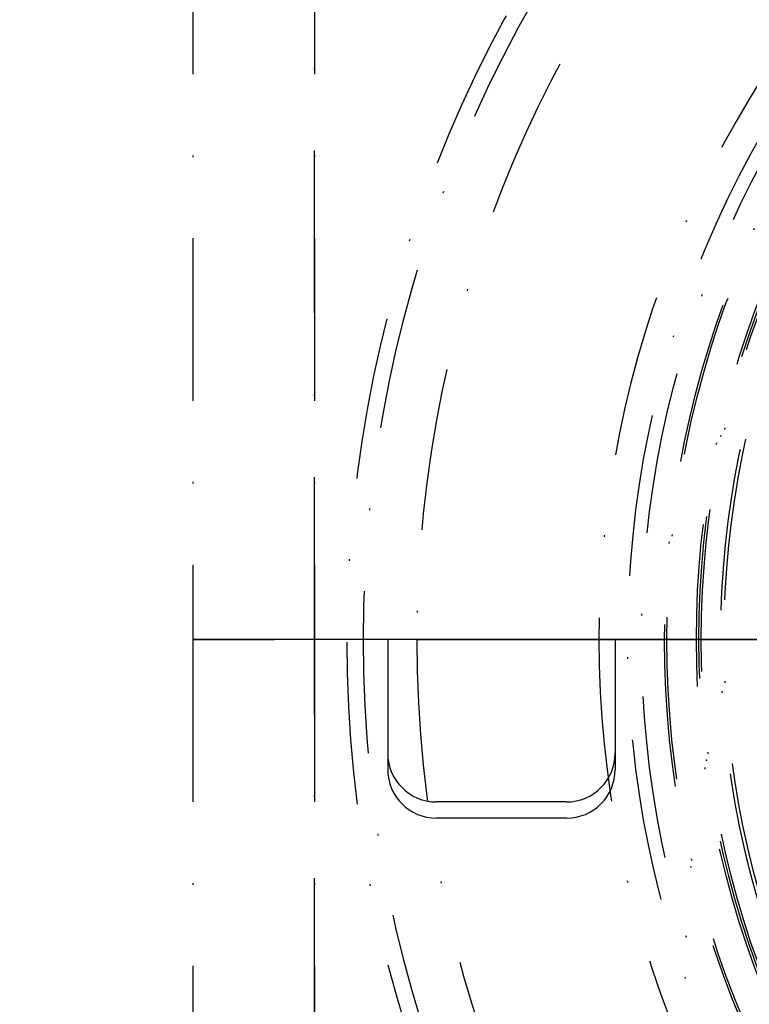
# Model space of a CAD drawing. Extents: x 482 to 1392, y -820 to 129.
# Drawn here: x 1004 to 1049, y -693 to -632 of the extents above; entities that cross this region are included whole.
import ezdxf

# ---------------------------------------------------------------- set-up
doc = ezdxf.new("R2010")
doc.units = 0
doc.header["$LTSCALE"] = 20
doc.linetypes.add('AUSGEZOGEN', pattern=[0])
doc.linetypes.add('STRICHPUNKT', pattern=[1, 0.5, -0.25, 0, -0.25])
doc.layers.get('0').update_dxf_attribs({"linetype": 'CONTINUOUS'})
doc.layers.add('SCHRAFF', color=7, linetype='AUSGEZOGEN')

# ---------------------------------------------------------------- blocks, each defined once
blk = doc.blocks.new('A$C032932C0')
at = {"color": 1, "linetype": 'STRICHPUNKT'}
for p, q in [((1014.445, 486.193), (1014.445, 401.193)), ((1021.94, 486.193), (1021.94, 401.193)), ((1021.941, 401.193), (1021.941, 486.193)), ((1019.445, 401.193), (1014.445, 401.193)), ((1014.445, 401.193), (1019.445, 401.193)), ((1014.445, 401.193), (1014.445, 316.193)), ((1021.94, 401.193), (1019.445, 401.193)), ((1021.94, 401.193), (1019.445, 401.193)), ((1021.941, 401.193), (1021.94, 401.193)), ((1021.941, 401.193), (1021.94, 401.193)), ((1021.94, 401.193), (1021.94, 316.193)), ((1022.213, 401.193), (1021.941, 401.193)), ((1021.941, 316.193), (1021.941, 401.193)), ((1022.213, 401.193), (1021.941, 401.193)), ((1028.233, 401.193), (1022.213, 401.193)), ((1028.233, 401.193), (1022.213, 401.193)), ((1026.44, 401.193), (1026.44, 394.193)), ((1026.44, 401.193), (1026.44, 393.193)), ((1037.263, 401.193), (1028.233, 401.193)), ((1028.233, 401.193), (1037.263, 401.193)), ((1040.991, 401.193), (1037.263, 401.193)), ((1037.263, 401.193), (1040.991, 401.193)), ((1040.44, 401.193), (1040.44, 394.193)), ((1040.44, 401.193), (1040.44, 393.193)), ((1047.31, 401.193), (1040.991, 401.193)), ((1040.991, 401.193), (1047.31, 401.193)), ((1049.44, 401.193), (1047.31, 401.193)), ((1047.31, 401.193), (1049.44, 401.193)), ((1037.44, 391.193), (1029.44, 391.193)), ((1037.44, 390.193), (1029.44, 390.193))]:
    blk.add_line(p, q, dxfattribs=at)
at = {"color": 3, "linetype": 'CONTINUOUS'}
for radius in [150, 145, 130, 110]:
    blk.add_circle((1103.94, 401.193), radius, dxfattribs=at)
at = {"color": 1, "linetype": 'STRICHPUNKT'}
for radius in [149.993, 147.879, 147.872, 145.172, 143.872, 109, 80, 79, 62.727, 61.879, 60.464, 60.321, 58.5, 58.343, 58.2, 57, 56.8]:
    blk.add_circle((1103.94, 401.193), radius, dxfattribs=at)
for centre, radius, start, end in [((1103.94, 401.193), 75.707, 0, 180), ((1103.94, 401.193), 64.5, 89.53509, 180), ((1103.94, 401.193), 75.707, 180, 0), ((1103.94, 401.193), 64.5, 180, 270.46491), ((1029.44, 394.193), 3, 180, 270), ((1037.44, 394.193), 3, 270, 360), ((1029.44, 393.193), 3, 180, 270), ((1037.44, 393.193), 3, 270, 360)]:
    blk.add_arc(centre, radius, start, end, dxfattribs=at)

msp = doc.modelspace()

# ---------------------------------------------------------------- block references
at = {"layer": 'SCHRAFF'}
msp.add_blockref('A$C032932C0', (0, -1071.492), dxfattribs=at)

doc.saveas('drawing.dxf')
